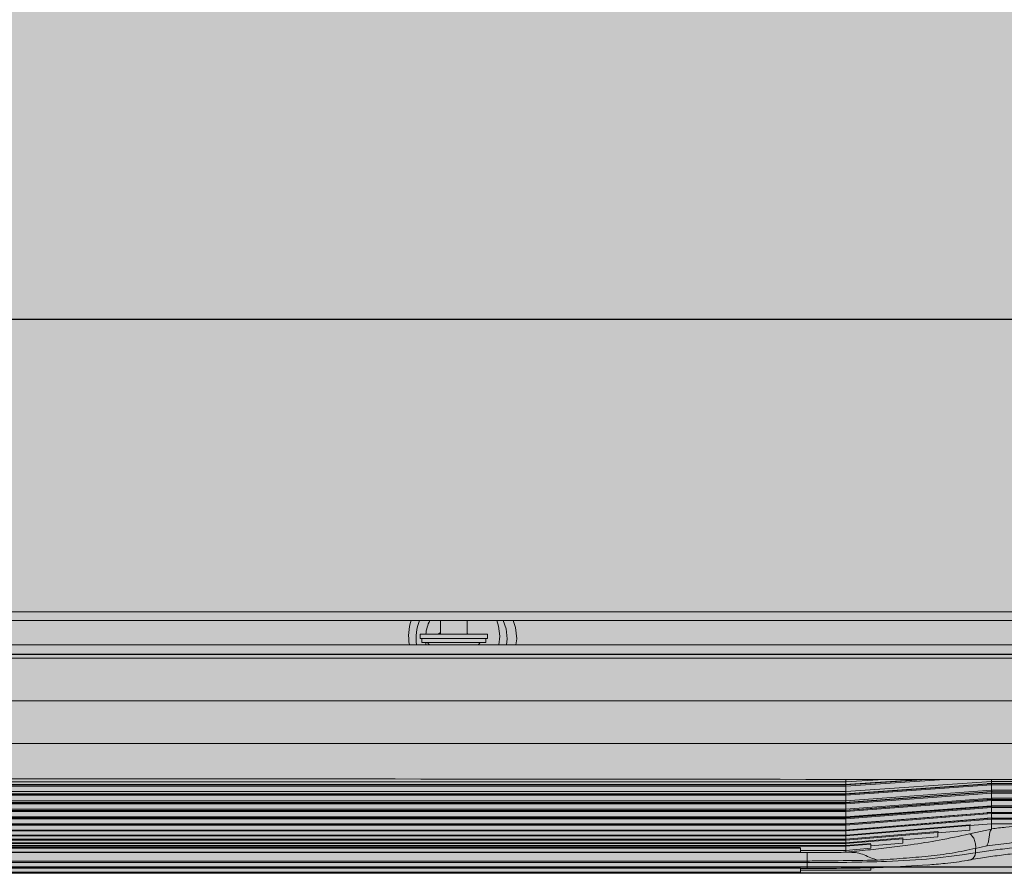
# Model space of a CAD drawing. Units: millimetres. Extents: x -471 to 6182, y 42 to 4491.
# Drawn here: x 3440 to 3440, y 1273 to 1273 of the extents above; entities that cross this region are included whole.
import ezdxf

# ---------------------------------------------------------------- set-up
doc = ezdxf.new("R2010")
doc.units = ezdxf.units.MM
doc.linetypes.add('CONTINUO', pattern=[0])
doc.linetypes.add('SLD-Sólida', pattern=[0])
doc.layers.add('A-DUTO-VC', color=2, linetype='Continuous', lineweight=30)
doc.layers.add('ELEVAÇÃO', color=182, linetype='CONTINUO')
doc.layers.add('V01', color=1, linetype='Continuous')

msp = doc.modelspace()

# ---------------------------------------------------------------- hatches: boundary and pattern name
at = {"layer": 'A-DUTO-VC'}
h = msp.add_hatch(color=253, dxfattribs=at)
h.dxf.hatch_style = 1
h.paths.add_polyline_path([(3439.395019523092, 1273.389488491226), (3440.246395996995, 1273.389488491226), (3440.246395996995, 1273.093389112749), (3440.246896020361, 1273.093389112749), (3440.246896020361, 1273.091889132061), (3440.296690992303, 1273.091889132061), (3440.295633555793, 1273.079803175073), (3440.120511828178, 1273.059789285495), (3439.522503190782, 1273.059789198395), (3439.34759989644, 1273.079904671333), (3439.346551431457, 1273.091889132061), (3439.39698596973, 1273.091889132061), (3439.39698596973, 1273.097487855949), (3439.396319530197, 1273.097487855949), (3439.395019533677, 1273.098787852457)])

# ---------------------------------------------------------------- linework, layer by layer
at = {"color": 1, "linetype": 'SLD-Sólida', "lineweight": 15}
for p, q in [((3440.074554584213, 1273.098787863054), (3439.558516226001, 1273.098787863054)), ((3440.059336013384, 1273.097487855949), (3439.584045968242, 1273.097487855949)), ((3439.889703079351, 1273.097487855949), (3439.889703079351, 1273.095458437004)), ((3439.893703080006, 1273.095458437004), (3439.893703080006, 1273.097487855949)), ((3439.886703080721, 1273.09480841855), (3439.886703080721, 1273.095458437004)), ((3439.896703078635, 1273.095458437004), (3439.886703080721, 1273.095458437004)), ((3439.896703078635, 1273.09480841855), (3439.886703080721, 1273.09480841855)), ((3439.886953077503, 1273.09480841855), (3439.886953077503, 1273.094208438196)), ((3439.896453081854, 1273.094208438196), (3439.896453081854, 1273.09480841855)), ((3439.896703078635, 1273.09480841855), (3439.896703078635, 1273.095458437004)), ((3439.898560567983, 1273.095182765522), (3439.898396766968, 1273.093889106312)), ((3439.899681261964, 1273.094776559868), (3439.899568884857, 1273.093889106312)), ((3439.901081255861, 1273.094776559868), (3439.900973296948, 1273.093889106312)), ((3439.665690995045, 1273.093889106312), (3440.05869098682, 1273.093889106312)), ((3439.886953077503, 1273.094208438196), (3439.891703083404, 1273.094208438196)), ((3439.887507773228, 1273.094208438196), (3439.887546158619, 1273.093889106312)), ((3439.891703083404, 1273.094208438196), (3439.896453081854, 1273.094208438196)), ((3439.695608086176, 1273.073436785736), (3439.950173891373, 1273.073436785736)), ((3439.695631823726, 1273.07279508213), (3439.950150153823, 1273.07279508213)), ((3439.695635154136, 1273.072978187599), (3439.950146815963, 1273.072978187599)), ((3439.960592366047, 1273.073750633993), (3439.949995390363, 1273.0730321)), ((3439.950146815963, 1273.072978187599), (3439.96149054844, 1273.073749799528)), ((3439.950146815963, 1273.071605462827), (3439.971863917299, 1273.073143411674)), ((3439.950150153823, 1273.07279508213), (3439.964098668881, 1273.073747355737)), ((3439.950150153823, 1273.071428139009), (3439.971867255159, 1273.072971184053)), ((3439.950164503642, 1273.073760379352), (3439.950173891373, 1273.073436785736)), ((3439.950173891373, 1273.073436785736), (3439.95499891717, 1273.073755849399)), ((3439.950173891373, 1273.071983862915), (3439.971890992709, 1273.073483396568)), ((3439.950173891373, 1273.072624821462), (3439.950173891373, 1273.072978187599)), ((3439.971863887497, 1273.07318903903), (3439.971221155711, 1273.07318903903)), ((3440.078990987726, 1273.07318903903), (3439.971863887497, 1273.07318903903)), ((3439.971867255159, 1273.072971184053), (3440.078990987726, 1273.072971184053)), ((3439.971890992709, 1273.073483396568), (3439.971883318611, 1273.073740083971)), ((3439.971890992709, 1273.073195923366), (3439.971890992709, 1273.073483396568)), ((3439.971890992709, 1273.073483396568), (3440.078990987726, 1273.073483396568)), ((3439.695608086176, 1273.071983862915), (3439.950173891373, 1273.071983862915)), ((3439.695631823726, 1273.071428139009), (3439.950150153823, 1273.071428139009)), ((3439.695635154136, 1273.071605462827), (3439.950146815963, 1273.071605462827)), ((3439.950146815963, 1273.070328761139), (3439.971863917299, 1273.071923215189)), ((3439.950150153823, 1273.07015772561), (3439.971867255159, 1273.07175691823)), ((3439.950173891373, 1273.070625920095), (3439.971890992709, 1273.072184730568)), ((3439.950173891373, 1273.069366742172), (3439.971890992709, 1273.070980478325)), ((3439.971863574572, 1273.071959663429), (3439.971197760888, 1273.071959663429)), ((3440.078990987726, 1273.071959663429), (3439.971863574572, 1273.071959663429)), ((3439.971867255159, 1273.07175691823), (3440.082890979238, 1273.07175691823)), ((3439.971890992709, 1273.071967352428), (3439.971890992709, 1273.072184730568)), ((3439.971890992709, 1273.072184730568), (3440.078990987726, 1273.072184730568)), ((3439.971890992709, 1273.070834446945), (3439.971890992709, 1273.070980478325)), ((3439.971890992709, 1273.070980478325), (3440.082890979238, 1273.070980478325)), ((3439.695608086176, 1273.070625920095), (3439.950173891373, 1273.070625920095)), ((3439.695631823726, 1273.07015772561), (3439.950150153823, 1273.07015772561)), ((3439.695635154136, 1273.070328761139), (3439.950146815963, 1273.070328761139)), ((3439.950146815963, 1273.069151629009), (3439.971863917299, 1273.070798177519)), ((3439.950146815963, 1273.068077314892), (3439.971863917299, 1273.069771427908)), ((3439.950150153823, 1273.068987358608), (3439.971867255159, 1273.070638258257)), ((3439.950150153823, 1273.067920286455), (3439.971867255159, 1273.069618333378)), ((3439.950173891373, 1273.070376325645), (3439.950173891373, 1273.070625920095)), ((3439.950173891373, 1273.068209786215), (3439.971890992709, 1273.069874007501)), ((3439.971863351055, 1273.070825983085), (3439.971197760888, 1273.070825983085)), ((3439.971862635799, 1273.069791067638), (3439.971199787446, 1273.069791067638)), ((3440.08249767799, 1273.069791067638), (3439.971862635799, 1273.069791067638)), ((3440.082890979238, 1273.070825983085), (3439.971863351055, 1273.070825983085)), ((3439.971867255159, 1273.070638258257), (3440.082890979238, 1273.070638258257)), ((3439.971867255159, 1273.069618333378), (3440.082418612428, 1273.069618333378)), ((3439.971890992709, 1273.069800306358), (3439.971890992709, 1273.069874007501)), ((3439.971890992709, 1273.069874007501), (3440.082774303146, 1273.069874007501)), ((3439.695608086176, 1273.069366742172), (3439.950173891373, 1273.069366742172)), ((3439.695608086176, 1273.068209786215), (3439.950173891373, 1273.068209786215)), ((3439.695631823726, 1273.068987358608), (3439.950150153823, 1273.068987358608)), ((3439.695635154136, 1273.069151629009), (3439.950146815963, 1273.069151629009)), ((3439.695635154136, 1273.068077314892), (3439.950146815963, 1273.068077314892)), ((3439.950146815963, 1273.067108799019), (3439.971863917299, 1273.068845767774)), ((3439.950146815963, 1273.066248763599), (3439.971863917299, 1273.068023819723)), ((3439.950150153823, 1273.066959429779), (3439.971867255159, 1273.068699945011)), ((3439.950173891373, 1273.069174904623), (3439.950173891373, 1273.069366742172)), ((3439.950173891373, 1273.067158270874), (3439.971890992709, 1273.068868387737)), ((3439.950173891373, 1273.068108577528), (3439.950173891373, 1273.068209786215)), ((3439.971862680502, 1273.068857748308), (3439.971204898544, 1273.068857748308)), ((3439.971862725206, 1273.068028588094), (3439.97121409256, 1273.068028588094)), ((3440.081599048563, 1273.068857748308), (3439.971862680502, 1273.068857748308)), ((3440.079970053621, 1273.068028588094), (3439.971862725206, 1273.068028588094)), ((3439.971867255159, 1273.068699945011), (3440.081449291893, 1273.068699945011)), ((3439.971890992709, 1273.068868387737), (3440.082182041593, 1273.068868387737)), ((3439.695608086176, 1273.067158270874), (3439.950173891373, 1273.067158270874)), ((3439.695631823726, 1273.067920286455), (3439.950150153823, 1273.067920286455)), ((3439.695631823726, 1273.066959429779), (3439.950150153823, 1273.066959429779)), ((3439.695635154136, 1273.067108799019), (3439.950146815963, 1273.067108799019)), ((3439.950145251341, 1273.0671303759), (3439.949993110486, 1273.067118246355)), ((3439.950146815963, 1273.065499563017), (3439.968640989848, 1273.067039419212)), ((3439.950150153823, 1273.066107470789), (3439.971867255159, 1273.067885596552)), ((3439.950150153823, 1273.065366734066), (3439.968640989848, 1273.066908587017)), ((3439.968640989848, 1273.066902894773), (3439.971890992709, 1273.067170400419)), ((3439.968760824986, 1273.067018468179), (3439.968640989848, 1273.067008484401)), ((3439.971867255159, 1273.067885596552), (3440.079738698192, 1273.067885596552)), ((3439.971890992709, 1273.066422838964), (3439.971890992709, 1273.067170400419)), ((3439.971890992709, 1273.067170400419), (3440.002765379139, 1273.067170400419)), ((3439.695631823726, 1273.066107470789), (3439.950150153823, 1273.066107470789)), ((3439.695631823726, 1273.065366734066), (3439.950150153823, 1273.065366734066)), ((3439.695635154136, 1273.066248763599), (3439.950146815963, 1273.066248763599)), ((3439.695635154136, 1273.065499563017), (3439.950146815963, 1273.065499563017)), ((3439.950146815963, 1273.064863283434), (3439.963890991397, 1273.0660254846)), ((3439.950146815963, 1273.064341683187), (3439.958640984483, 1273.065068979063)), ((3439.950150153823, 1273.064739305772), (3439.963890991397, 1273.065902609625)), ((3439.958640984483, 1273.064779509105), (3439.963890991397, 1273.065225620069)), ((3439.963890991397, 1273.06581272582), (3439.968640989848, 1273.066210586824)), ((3439.96398187358, 1273.065994460382), (3439.963890991397, 1273.065986801185)), ((3439.968581668325, 1273.065668363371), (3439.971870160885, 1273.06639494399)), ((3439.971870160885, 1273.06639494399), (3439.971890992709, 1273.066422838964)), ((3439.695631823726, 1273.064739305772), (3439.950150153823, 1273.064739305772)), ((3439.695631823726, 1273.064226884641), (3439.950150153823, 1273.064226884641)), ((3439.695631823726, 1273.063830901184), (3439.950150153823, 1273.063830901184)), ((3439.695635154136, 1273.064863283434), (3439.950146815963, 1273.064863283434)), ((3439.695635154136, 1273.064341683187), (3439.950146815963, 1273.064341683187)), ((3439.695635154136, 1273.063936222591), (3439.950146815963, 1273.063936222591)), ((3439.950146815963, 1273.063936222591), (3439.953890986033, 1273.064259905615)), ((3439.950150153823, 1273.064226884641), (3439.958640984483, 1273.064954567947)), ((3439.950150153823, 1273.064226884641), (3439.950160644241, 1273.063937414684)), ((3439.950150153823, 1273.063830901184), (3439.953890986033, 1273.0641544948)), ((3439.950168348141, 1273.064827490844), (3439.950173891373, 1273.064663846292)), ((3439.953890986033, 1273.063892681398), (3439.958640984483, 1273.064300943412)), ((3439.958699933477, 1273.065027941265), (3439.958640984483, 1273.065022904672)), ((3439.971194646545, 1273.06389283041), (3439.969514957853, 1273.063510615625)), ((3439.701390988417, 1273.062910605468), (3439.944410762973, 1273.062910605468)), ((3439.702390990444, 1273.063552428283), (3439.943390987106, 1273.063552428283)), ((3439.702390990444, 1273.062955219545), (3439.943390987106, 1273.062955219545)), ((3439.943390987106, 1273.063204575576), (3439.950173891373, 1273.063204575576)), ((3439.950173891373, 1273.063204575576), (3439.953890986033, 1273.063526798286)), ((3439.950173891373, 1273.062924135723), (3439.950783155151, 1273.062930036583)), ((3439.969514957853, 1273.063510615625), (3439.969514957853, 1273.062844503917)), ((3439.944390989132, 1273.06158771018), (3439.701390988417, 1273.06158771018)), ((3439.701390988417, 1273.061385918655), (3439.944390989132, 1273.061385918655)), ((3439.944390989132, 1273.061587769785), (3439.944390989132, 1273.061386157074)), ((3439.955986998268, 1273.060688663521), (3439.958640984483, 1273.060688663521)), ((3439.943390987106, 1273.060569275417), (3439.702390990444, 1273.060569275417)), ((3439.943390987106, 1273.059982050457), (3439.702390990444, 1273.059982050457)), ((3439.943390987106, 1273.060503442087), (3439.944412029572, 1273.060503442087)), ((3439.953890986033, 1273.060283739366), (3439.943390987106, 1273.060283739366)), ((3439.943390987106, 1273.060257006683), (3439.953890986033, 1273.060257006683))]:
    msp.add_line(p, q, dxfattribs=at)
at = {"color": 8, "linetype": 'SLD-Sólida', "lineweight": 15}
msp.add_line((3439.958640984483, 1273.060712743797), (3439.956389985271, 1273.060712743797), dxfattribs=at)
at = {"color": 1, "linetype": 'SLD-Sólida', "lineweight": 15, "flags": 128}
for points in [[(3439.898560567983, 1273.095182765522), (3439.898373916038, 1273.096680242815), (3439.898108280488, 1273.097487855949)], [(3439.899681261964, 1273.094776559868), (3439.899494602569, 1273.096274037161), (3439.899045593329, 1273.097487855949)], [(3439.900574035235, 1273.097487855949), (3439.900893218108, 1273.096445489921), (3439.901081255861, 1273.094776559868)], [(3439.889353282042, 1273.095458437004), (3439.889551802762, 1273.095614273348), (3439.889703079351, 1273.095718313255)], [(3439.893703080006, 1273.095545161762), (3439.893787644096, 1273.095477063455), (3439.893809846826, 1273.095458437004)], [(3439.887753083594, 1273.094208438196), (3439.887983410843, 1273.093997199335), (3439.888111747094, 1273.093889106312)], [(3439.895294419714, 1273.093889106312), (3439.895422755964, 1273.093997199335), (3439.895653083213, 1273.094208438196)], [(3439.950149274655, 1273.073026556768), (3439.823394153957, 1273.073025901117), (3439.695632702895, 1273.073026556768)], [(3439.971999562569, 1273.073203582563), (3439.961341015287, 1273.072450716295), (3439.949994809218, 1273.071649331846)], [(3439.950149006434, 1273.071641523637), (3439.823394153957, 1273.071640867986), (3439.695632971116, 1273.071641523637)], [(3439.971999100633, 1273.071975279846), (3439.96134053845, 1273.071194399395), (3439.94999431748, 1273.070363153019)], [(3439.950148753114, 1273.070352960624), (3439.823394153957, 1273.070352334776), (3439.695633231886, 1273.070352960624)], [(3439.971998325773, 1273.069808651008), (3439.961339718886, 1273.068978358307), (3439.949993468113, 1273.068094510832)], [(3439.971998698302, 1273.070842612781), (3439.961340106316, 1273.070035893717), (3439.949993870445, 1273.069177139797)], [(3439.950148499795, 1273.06916447381), (3439.823394153957, 1273.069163877763), (3439.695633477755, 1273.06916447381)], [(3439.950148246475, 1273.068079281845), (3439.823394153957, 1273.068078715601), (3439.695633723624, 1273.068079281845)], [(3439.971997685023, 1273.068047959604), (3439.961339048334, 1273.067177523174), (3439.94999278266, 1273.066250968971)], [(3439.971997983046, 1273.06887625555), (3439.961339376159, 1273.068024713793), (3439.950145310946, 1273.067130405702)], [(3439.943390987106, 1273.06362720231), (3439.823832394779, 1273.063627351322), (3439.702390990444, 1273.06362720231)], [(3439.968782342263, 1273.061817277469), (3439.968798062988, 1273.061820138492), (3439.968805856295, 1273.061821718015)], [(3439.702390990444, 1273.059935081997), (3439.822420285307, 1273.059935350218), (3439.943390987106, 1273.059935081997)]]:
    msp.add_lwpolyline(points, dxfattribs=at)
at = {"color": 2, "linetype": 'SLD-Sólida', "lineweight": 15, "flags": 128}
msp.add_lwpolyline([(3439.525191000886, 1273.059789289036), (3439.678273520656, 1273.05978896121), (3439.831356065572, 1273.059789050617), (3440.120511828176, 1273.059789285494)], dxfattribs=at)
at = {"color": 1, "linetype": 'SLD-Sólida', "lineweight": 15}
for centre, radius, start, end in [((3439.892460570811, 1273.095182772375), 0.007499999999999851, 162.1007590449588, 189.9324657363096), ((3439.89358125861, 1273.094776571818), 0.007500000000000111, 158.8074041768589, 186.7955700645218), ((3439.89358125861, 1273.094776571818), 0.00609999999999996, 153.6104224686341, 173.5821170914127), ((3439.968367360493, 1273.062882933335), 0.001148240620091174, 292.4504892752331, 358.0820617154683)]:
    msp.add_arc(centre, radius, start, end, dxfattribs=at)
at = {"color": 2, "linetype": 'SLD-Sólida', "lineweight": 15}
msp.add_open_spline([(3439.406690976806, 1273.091889132061), (3440.248688125995, 1273.091889132062), (3440.253024970107, 1273.091889132061), (3440.259717279821, 1273.091889132061), (3440.266776948051, 1273.091889132061), (3440.273321520877, 1273.091889132061), (3440.279238199531, 1273.091889132061), (3440.28442900665, 1273.091889132061), (3440.288800921795, 1273.091889132061), (3440.292285034496, 1273.091889132061), (3440.294800713796, 1273.091889132061), (3440.296394468279, 1273.091889132061), (3440.296592184589, 1273.091889132061), (3440.296690992303, 1273.091889132061)], degree=3, knots=[0.1088065740403737, 0.1088065740403737, 0.1088065740403737, 0.1088065740403737, 0.166693790754142, 0.249999824391516, 0.3332996358335814, 0.4166937770247188, 0.4999999579547398, 0.5833003044654698, 0.6666936575309661, 0.750000120850296, 0.8333009533764969, 0.9166930037828069, 1, 1, 1, 1], dxfattribs=at)
at = {"color": 1, "linetype": 'SLD-Sólida', "lineweight": 15}
for points, knots in [([(3439.574690989442, 1273.085489738979), (3439.582737080044, 1273.08549090599), (3439.622967537968, 1273.085496741044), (3439.787634199526, 1273.085522225021), (3439.944254772272, 1273.08550412198), (3440.068690977283, 1273.085489738979)], [0, 0, 0, 0, 0.04886289997555716, 0.2443145297120104, 1, 1, 1, 1]), ([(3440.068690977283, 1273.079159129657), (3440.06402431606, 1273.07915969512), (3440.040690985123, 1273.079162522436), (3439.94269099044, 1273.079174643372), (3439.820000271093, 1273.079183797191), (3439.678666939273, 1273.079171932761), (3439.612000273355, 1273.079163723745), (3439.574690989442, 1273.079159129657)], [0, 0, 0, 0, 0.02834004891859401, 0.1417003953232899, 0.5951416903591877, 0.7734253931740143, 0.9999999999999999, 0.9999999999999999, 0.9999999999999999, 0.9999999999999999]), ([(3439.576692498513, 1273.073651511469), (3439.658358641969, 1273.073765952367), (3439.821690970169, 1273.073994834223), (3439.985023298369, 1273.073765952407), (3440.066689483114, 1273.073651511469)], [0, 0, 0, 0, 0.4999998736055546, 1, 1, 1, 1]), ([(3439.950146324225, 1273.073042202987), (3439.950146319253, 1273.073042232909), (3439.950145319138, 1273.073048251227), (3439.950144572089, 1273.073031533313), (3439.950146067773, 1273.072995975032), (3439.950146815963, 1273.072978187599)], [0, 0, 0, 0, 0.002490855627861277, 0.5010128375794141, 1, 1, 1, 1]), ([(3439.950146815963, 1273.072978187599), (3439.950146961106, 1273.072953126879), (3439.950147258832, 1273.072901720722), (3439.950149172882, 1273.07283121567), (3439.950150153823, 1273.07279508213)], [0, 0, 0, 0, 0.4875042620536387, 1, 1, 1, 1]), ([(3439.950150153823, 1273.07279508213), (3439.950154592315, 1273.072643446309), (3439.950162518207, 1273.07237266761), (3439.950170416234, 1273.072102664523), (3439.950173891373, 1273.071983862915)], [0, 0, 0, 0, 0.5599990715950982, 1, 1, 1, 1]), ([(3439.950173891373, 1273.073026556768), (3439.950173891373, 1273.073043049946), (3439.950173891373, 1273.073177629348), (3439.950173891373, 1273.073315665979), (3439.950173891373, 1273.073436785736)], [0, 0, 0, 0, 0.1225535110669376, 1, 1, 1, 1]), ([(3439.971863917299, 1273.073143411674), (3439.971863136685, 1273.073159782704), (3439.971861581274, 1273.073192402805), (3439.971863074974, 1273.073198021748), (3439.971866498956, 1273.073171960543), (3439.971871380289, 1273.073118099985), (3439.971876609407, 1273.073050305294), (3439.971879930423, 1273.072995584169), (3439.971881411262, 1273.072971184053)], [0, 0, 0, 0, 0.1709165733219953, 0.3405598717907128, 0.5097681618434967, 0.6825567814358613, 0.858452266607625, 1, 1, 1, 1]), ([(3439.971867255159, 1273.072971184053), (3439.971866281836, 1273.073005807793), (3439.971864387666, 1273.073073188561), (3439.971864071165, 1273.073120440324), (3439.971863917299, 1273.073143411674)], [0, 0, 0, 0, 0.5138519669563428, 1, 1, 1, 1]), ([(3439.971890992709, 1273.072184730568), (3439.971886570434, 1273.072331295432), (3439.971878673392, 1273.072593022459), (3439.971870744112, 1273.072855633096), (3439.971867255159, 1273.072971184053)], [0, 0, 0, 0, 0.5599913263524104, 1, 1, 1, 1]), ([(3439.95014613051, 1273.071657914915), (3439.950145609634, 1273.071657248606), (3439.950144481822, 1273.0716558059), (3439.950145999318, 1273.071623076352), (3439.950146815963, 1273.071605462827)], [0, 0, 0, 0, 0.4618464204479684, 1, 1, 1, 1]), ([(3439.950146815963, 1273.071605462827), (3439.950146961143, 1273.071581757065), (3439.950147258967, 1273.07153312673), (3439.950149172882, 1273.071463714801), (3439.950150153823, 1273.071428139009)], [0, 0, 0, 0, 0.4874686182546491, 1, 1, 1, 1]), ([(3439.950150153823, 1273.071428139009), (3439.950154592369, 1273.071278130701), (3439.950162518509, 1273.071010253127), (3439.950170416268, 1273.070743357356), (3439.950173891373, 1273.070625920095)], [0, 0, 0, 0, 0.5599883051167734, 1, 1, 1, 1]), ([(3439.950173891373, 1273.071645725765), (3439.950173891373, 1273.071645755567), (3439.950173891373, 1273.071756791669), (3439.950173891373, 1273.071870342531), (3439.950173891373, 1273.071983862915)], [0, 0, 0, 0, 0.0002684015514368728, 1, 1, 1, 1]), ([(3439.971863917299, 1273.071923215189), (3439.971863136889, 1273.071938020678), (3439.971861581758, 1273.071967523691), (3439.971863072785, 1273.071967866357), (3439.971866506034, 1273.071936036114), (3439.971870530353, 1273.071889898645), (3439.971873273679, 1273.071850608618), (3439.9718741991, 1273.071837354698)], [0, 0, 0, 0, 0.2218202692832279, 0.442022952861981, 0.6616086379695729, 0.8858485914647406, 1, 1, 1, 1]), ([(3439.971867255159, 1273.07175691823), (3439.971866281838, 1273.071790954295), (3439.971864387824, 1273.07185718602), (3439.971864071208, 1273.071901617006), (3439.971863917299, 1273.071923215189)], [0, 0, 0, 0, 0.5138936721327778, 1, 1, 1, 1]), ([(3439.971890992709, 1273.070980478325), (3439.971886570384, 1273.071125113196), (3439.971878673111, 1273.071383398355), (3439.971870744081, 1273.071642783797), (3439.971867255159, 1273.07175691823)], [0, 0, 0, 0, 0.5599813462750558, 1, 1, 1, 1]), ([(3439.950146026202, 1273.070371140041), (3439.95014557067, 1273.070371831641), (3439.95014451925, 1273.070373427933), (3439.950145985163, 1273.070344918663), (3439.950146815963, 1273.070328761139)], [0, 0, 0, 0, 0.4332536769700847, 1, 1, 1, 1]), ([(3439.950146815963, 1273.070328761139), (3439.950146961163, 1273.070306474391), (3439.950147259039, 1273.070260753254), (3439.950149172882, 1273.070192638076), (3439.950150153823, 1273.07015772561)], [0, 0, 0, 0, 0.4874495445501389, 1, 1, 1, 1]), ([(3439.950150153823, 1273.07015772561), (3439.950154592304, 1273.070009749808), (3439.950162518146, 1273.069745507883), (3439.950170416227, 1273.069482475915), (3439.950173891373, 1273.069366742172)], [0, 0, 0, 0, 0.5600012295587858, 1, 1, 1, 1]), ([(3439.971863917299, 1273.070798177519), (3439.971863184592, 1273.07081064392), (3439.971861724833, 1273.07083548051), (3439.971862251702, 1273.070839423738), (3439.971863435408, 1273.07082696793), (3439.971863455363, 1273.070826757946)], [0, 0, 0, 0, 0.4976864331690486, 0.991531841567468, 1, 1, 1, 1]), ([(3439.971863917299, 1273.069771427908), (3439.971863109715, 1273.069783410062), (3439.971861500726, 1273.06980728269), (3439.9718627657, 1273.069796001245), (3439.971863395758, 1273.069790382185)], [0, 0, 0, 0, 0.5019201740739976, 1, 1, 1, 1]), ([(3439.971867255159, 1273.070638258257), (3439.971866281839, 1273.070671595602), (3439.971864387945, 1273.070736463623), (3439.971864071241, 1273.07077799176), (3439.971863917299, 1273.070798177519)], [0, 0, 0, 0, 0.5139257319821584, 0.9999999999999999, 0.9999999999999999, 0.9999999999999999, 0.9999999999999999]), ([(3439.971867255159, 1273.069618333378), (3439.971866281836, 1273.069650893004), (3439.971864387673, 1273.069714256597), (3439.971864071167, 1273.069752726105), (3439.971863917299, 1273.069771427908)], [0, 0, 0, 0, 0.5138538436484954, 1, 1, 1, 1]), ([(3439.971890992709, 1273.069874007501), (3439.97188657048, 1273.070016315804), (3439.971878673647, 1273.070270437599), (3439.971870744139, 1273.070525868679), (3439.971867255159, 1273.070638258257)], [0, 0, 0, 0, 0.5600003844386761, 1, 1, 1, 1]), ([(3439.971890992709, 1273.068868387737), (3439.971886570351, 1273.069007961562), (3439.971878672927, 1273.069257211739), (3439.97187074406, 1273.069507986271), (3439.971867255159, 1273.069618333378)], [0, 0, 0, 0, 0.5599748233755302, 1, 1, 1, 1]), ([(3439.950148246475, 1273.068077255287), (3439.95014754463, 1273.068085679904), (3439.950145622601, 1273.06810875105), (3439.950144544425, 1273.068112470287), (3439.950146058517, 1273.068089037497), (3439.950146815963, 1273.068077314892)], [0, 0, 0, 0, 0.2232679285176324, 0.6114281338248119, 1, 1, 1, 1]), ([(3439.950148499795, 1273.069162566461), (3439.950147701219, 1273.069171051738), (3439.950145669945, 1273.069192635071), (3439.950144539447, 1273.069191946498), (3439.950146056862, 1273.069165072827), (3439.950146815963, 1273.069151629009)], [0, 0, 0, 0, 0.2445676056696538, 0.6220875307759114, 1, 1, 1, 1]), ([(3439.950146815963, 1273.069151629009), (3439.950146961142, 1273.069130828367), (3439.950147258964, 1273.069088157695), (3439.950149172882, 1273.069021515023), (3439.950150153823, 1273.068987358608)], [0, 0, 0, 0, 0.4874693090084986, 1, 1, 1, 1]), ([(3439.950146815963, 1273.068077314892), (3439.950146961086, 1273.068058067219), (3439.95014725876, 1273.068018586698), (3439.950149172881, 1273.067953593802), (3439.950150153823, 1273.067920286455)], [0, 0, 0, 0, 0.4875232668634718, 1, 1, 1, 1]), ([(3439.950150153823, 1273.068987358608), (3439.950154592404, 1273.068841834184), (3439.950162518701, 1273.068581960545), (3439.950170416289, 1273.068323509473), (3439.950173891373, 1273.068209786215)], [0, 0, 0, 0, 0.5599814787232039, 0.9999999999999999, 0.9999999999999999, 0.9999999999999999, 0.9999999999999999]), ([(3439.971863917299, 1273.068023819723), (3439.971863141902, 1273.068031900372), (3439.971861596693, 1273.068048003476), (3439.971863013554, 1273.068028097903), (3439.971865474859, 1273.067991453), (3439.971866703816, 1273.067973155775)], [0, 0, 0, 0, 0.3352479885817966, 0.6680816180927645, 1, 1, 1, 1]), ([(3439.971863917299, 1273.068845767774), (3439.971863109786, 1273.06885607361), (3439.971861500679, 1273.06887660972), (3439.971862765617, 1273.068861831817), (3439.971863395758, 1273.068854470052)], [0, 0, 0, 0, 0.5018396993834641, 1, 1, 1, 1]), ([(3439.971867255159, 1273.068699945011), (3439.971866281839, 1273.068731628086), (3439.971864387951, 1273.068793277013), (3439.971864071243, 1273.068828598815), (3439.971863917299, 1273.068845767774)], [0, 0, 0, 0, 0.5139274097734461, 1, 1, 1, 1]), ([(3439.971867255159, 1273.067885596552), (3439.971866281838, 1273.067916327957), (3439.971864387911, 1273.067976126373), (3439.971864071232, 1273.068008219696), (3439.971863917299, 1273.068023819723)], [0, 0, 0, 0, 0.5139167276160724, 1, 1, 1, 1]), ([(3439.971888638325, 1273.06803904871), (3439.971884999931, 1273.06815132719), (3439.971877886185, 1273.068370852757), (3439.971870744272, 1273.06859193663), (3439.971867255159, 1273.068699945011)], [0, 0, 0, 0, 0.5114596996027035, 1, 1, 1, 1]), ([(3439.950148008056, 1273.067098368206), (3439.950147396428, 1273.067106511754), (3439.950145571574, 1273.067130808856), (3439.950144551006, 1273.067138685243), (3439.950146060811, 1273.067118763299), (3439.950146815963, 1273.067108799019)], [0, 0, 0, 0, 0.2012671435048767, 0.6005009226860724, 1, 1, 1, 1]), ([(3439.950146815963, 1273.067108799019), (3439.950146961134, 1273.067091156722), (3439.950147258934, 1273.067054965709), (3439.950149172882, 1273.066991802407), (3439.950150153823, 1273.066959429779)], [0, 0, 0, 0, 0.4874772634590048, 1, 1, 1, 1]), ([(3439.950150153823, 1273.067920286455), (3439.950154592381, 1273.067777612773), (3439.950162518577, 1273.067522831921), (3439.950170416275, 1273.067269667008), (3439.950173891373, 1273.067158270874)], [0, 0, 0, 0, 0.5599858919900458, 1, 1, 1, 1]), ([(3439.950150153823, 1273.066959429779), (3439.950154591827, 1273.066819975391), (3439.950161977297, 1273.066587903437), (3439.950169342622, 1273.066357559604), (3439.950172282048, 1273.066265631714)], [0, 0, 0, 0, 0.6009101315718276, 1, 1, 1, 1]), ([(3439.968640989848, 1273.066210586824), (3439.968640989848, 1273.066340301348), (3439.968640989848, 1273.066571941263), (3439.968640989848, 1273.066805720353), (3439.968640989848, 1273.066908587017)], [0, 0, 0, 0, 0.5599834714761286, 1, 1, 1, 1]), ([(3439.971890992709, 1273.067170400419), (3439.971886570434, 1273.067303386773), (3439.971878673394, 1273.067540866049), (3439.971870744112, 1273.067780260802), (3439.971867255159, 1273.067885596552)], [0, 0, 0, 0, 0.5599914054290536, 1, 1, 1, 1]), ([(3439.971890992709, 1273.066422838964), (3439.972592558566, 1273.06650960539), (3439.974661020305, 1273.066765423185), (3439.978344215668, 1273.067087280534), (3439.981360613913, 1273.067138963587), (3439.982890985199, 1273.067165185013)], [0, 0, 0, 0, 0.2018228410218846, 0.595044385705093, 1, 1, 1, 1]), ([(3439.950147769638, 1273.066228617229), (3439.950147247566, 1273.066236258776), (3439.950145523772, 1273.066261489901), (3439.950144557386, 1273.066273311878), (3439.950146062918, 1273.066256948385), (3439.950146815963, 1273.066248763599)], [0, 0, 0, 0, 0.1784000543756517, 0.5890474604555046, 1, 1, 1, 1]), ([(3439.950147680231, 1273.065467465915), (3439.950147209185, 1273.065474700366), (3439.950145561031, 1273.065500013196), (3439.950144562268, 1273.065518196106), (3439.950146066007, 1273.065505763504), (3439.950146815963, 1273.065499563017)], [0, 0, 0, 0, 0.167079486641068, 0.5845992371497802, 1, 1, 1, 1]), ([(3439.950146815963, 1273.066248763599), (3439.950146961084, 1273.06623275609), (3439.950147258753, 1273.066199921868), (3439.950149172881, 1273.066138796172), (3439.950150153823, 1273.066107470789)], [0, 0, 0, 0, 0.4875251449354446, 0.9999999999999999, 0.9999999999999999, 0.9999999999999999, 0.9999999999999999]), ([(3439.950146815963, 1273.065499563017), (3439.950146961221, 1273.065485257428), (3439.950147259249, 1273.065455906249), (3439.950149172883, 1273.065396953564), (3439.950150153823, 1273.065366734066)], [0, 0, 0, 0, 0.487394026294537, 1, 1, 1, 1]), ([(3439.950150153823, 1273.066107470789), (3439.950154591203, 1273.065971615468), (3439.950161242511, 1273.065767978227), (3439.950167881686, 1273.065566058121), (3439.950170091577, 1273.065498847761)], [0, 0, 0, 0, 0.6671437952438622, 1, 1, 1, 1]), ([(3439.950150153823, 1273.065366734066), (3439.950154594115, 1273.065234842322), (3439.95016024596, 1273.065066963328), (3439.9501658749, 1273.064900661195), (3439.950167081543, 1273.064865011968)], [0, 0, 0, 0, 0.7856357819373302, 1, 1, 1, 1]), ([(3439.950173891373, 1273.062950987615), (3439.951263150821, 1273.063056098251), (3439.953445730348, 1273.06326671136), (3439.956662043459, 1273.063628132731), (3439.960232015467, 1273.064094289452), (3439.964250001314, 1273.064722728514), (3439.967091191847, 1273.065342981363), (3439.968581668325, 1273.065668363371)], [0, 0, 0, 0, 0.165509080818061, 0.3316351599303709, 0.5010108366061399, 0.7382324057783552, 1, 1, 1, 1]), ([(3439.963890991397, 1273.065225620069), (3439.963890991397, 1273.065351358579), (3439.963890991397, 1273.065575892887), (3439.963890991397, 1273.065802779018), (3439.963890991397, 1273.065902609625)], [0, 0, 0, 0, 0.5599968709562775, 1, 1, 1, 1]), ([(3439.968581668325, 1273.065668363371), (3439.968646484518, 1273.065641400679), (3439.968776118511, 1273.065587474625), (3439.968968937163, 1273.065406835163), (3439.969146698947, 1273.06516460566), (3439.969299839076, 1273.064867150597), (3439.969419843093, 1273.064533082942), (3439.96949880477, 1273.064181819621), (3439.969536385655, 1273.063829786596), (3439.969522100206, 1273.063617002263), (3439.969514957853, 1273.063510615625)], [0, 0, 0, 0, 0.1249993301501182, 0.250001762428646, 0.3749967704998096, 0.4999979918722867, 0.6249990664970998, 0.7499939712640876, 0.8750034828937647, 1, 1, 1, 1]), ([(3439.971870160885, 1273.06639494399), (3439.971792400946, 1273.066301834077), (3439.971641788753, 1273.066121490723), (3439.971580535373, 1273.065596232887), (3439.971510062972, 1273.0649773305), (3439.971392320576, 1273.064394542859), (3439.971266317902, 1273.064044937236), (3439.971199033778, 1273.063902141355), (3439.971194646545, 1273.06389283041)], [0, 0, 0, 0, 0.2338624223962496, 0.4529650217579091, 0.6547242091428429, 0.8469993733181347, 0.990023658324772, 1, 1, 1, 1]), ([(3439.950147203393, 1273.064293910064), (3439.950146895872, 1273.064299346865), (3439.950145419833, 1273.064325442388), (3439.950144568249, 1273.064349651896), (3439.950146067901, 1273.064344335254), (3439.950146815963, 1273.064341683187)], [0, 0, 0, 0, 0.1165263493874178, 0.5593025016926613, 1, 1, 1, 1]), ([(3439.950147441812, 1273.064823020496), (3439.950147053102, 1273.064829451506), (3439.950145491919, 1273.064855280511), (3439.950144552212, 1273.064876584328), (3439.950146062615, 1273.064867709804), (3439.950146815963, 1273.064863283434)], [0, 0, 0, 0, 0.1424932903210135, 0.5722989818748561, 1, 1, 1, 1]), ([(3439.950146815963, 1273.064863283434), (3439.950146961131, 1273.064850700447), (3439.950147258924, 1273.064824888125), (3439.950149172882, 1273.064768305505), (3439.950150153823, 1273.064739305772)], [0, 0, 0, 0, 0.4874798717744686, 1, 1, 1, 1]), ([(3439.950146815963, 1273.064341683187), (3439.950146961187, 1273.064330881298), (3439.950147259126, 1273.064308720237), (3439.950149172882, 1273.064254616685), (3439.950150153823, 1273.064226884641)], [0, 0, 0, 0, 0.487426587197729, 1, 1, 1, 1]), ([(3439.950146815963, 1273.063936222591), (3439.950146961218, 1273.063927208857), (3439.950147259238, 1273.063908715239), (3439.950149172883, 1273.063857271431), (3439.950150153823, 1273.063830901184)], [0, 0, 0, 0, 0.4873970708252034, 1, 1, 1, 1]), ([(3439.950150153823, 1273.064739305772), (3439.950154548464, 1273.064611701598), (3439.950159112106, 1273.064479190207), (3439.950163808194, 1273.064348030464), (3439.950163982101, 1273.064343173303)], [0, 0, 0, 0, 0.9629675953054847, 1, 1, 1, 1]), ([(3439.950150153823, 1273.063830901184), (3439.950154592294, 1273.063713239076), (3439.95016251809, 1273.06350312937), (3439.950170416221, 1273.063295799885), (3439.950173891373, 1273.063204575576)], [0, 0, 0, 0, 0.5600032068859494, 1, 1, 1, 1]), ([(3439.953890986033, 1273.063526798286), (3439.953890986033, 1273.063643239783), (3439.953890986033, 1273.063851166718), (3439.953890986033, 1273.064061812918), (3439.953890986033, 1273.0641544948)], [0, 0, 0, 0, 0.560011608821039, 1, 1, 1, 1]), ([(3439.958640984483, 1273.064300943412), (3439.958640984483, 1273.06442227099), (3439.958640984483, 1273.064638924904), (3439.958640984483, 1273.064858122435), (3439.958640984483, 1273.064954567947)], [0, 0, 0, 0, 0.5600063903576088, 0.9999999999999999, 0.9999999999999999, 0.9999999999999999, 0.9999999999999999]), ([(3439.969514957853, 1273.062844503917), (3439.970370284678, 1273.062975351029), (3439.972095656267, 1273.06323929679), (3439.974870111201, 1273.063586307438), (3439.97679906897, 1273.063742880419), (3439.977736241408, 1273.063818950453)], [0, 0, 0, 0, 0.3357505126515552, 0.6772784136705031, 1, 1, 1, 1]), ([(3439.982890985199, 1273.064765680828), (3439.981494146944, 1273.064742337012), (3439.978655647499, 1273.064694900303), (3439.974687601351, 1273.06435272632), (3439.972295972587, 1273.064037835247), (3439.971194646545, 1273.06389283041)], [0, 0, 0, 0, 0.3432864883601191, 0.6975886459582066, 1, 1, 1, 1]), ([(3439.943390987106, 1273.063552428283), (3439.943390987106, 1273.06344016692), (3439.943390987106, 1273.063239701571), (3439.943390987106, 1273.063042144083), (3439.943390987106, 1273.062955219545)], [0, 0, 0, 0, 0.560003831297776, 1, 1, 1, 1]), ([(3439.944410762973, 1273.062910605468), (3439.944409014068, 1273.062901730967), (3439.944405325233, 1273.062883012652), (3439.944399866074, 1273.062790160473), (3439.944394756369, 1273.062641877958), (3439.944390714121, 1273.062440826299), (3439.944388300185, 1273.062209435759), (3439.944387691338, 1273.061976267581), (3439.944388577623, 1273.061763390268), (3439.944390213546, 1273.061644293053), (3439.944390989132, 1273.061587829389)], [0, 0, 0, 0, 0.1098685966076764, 0.2317375258807303, 0.3631935178109541, 0.5000019014442612, 0.6368156430841125, 0.7682677839269598, 0.890136391326869, 1, 1, 1, 1]), ([(3439.944390989132, 1273.061386157074), (3439.946365068166, 1273.061389148683), (3439.950356993798, 1273.061395198227), (3439.95664839968, 1273.061561442362), (3439.963193934922, 1273.061907655488), (3439.967389150237, 1273.062529434736), (3439.969514957853, 1273.062844503917)], [0, 0, 0, 0, 0.2219390751176517, 0.448798790700745, 0.720694257515837, 1, 1, 1, 1]), ([(3439.944410762973, 1273.062910605468), (3439.945372911945, 1273.062907604361), (3439.947298857273, 1273.062901597007), (3439.94921500034, 1273.062916618534), (3439.950173891373, 1273.062924135723)], [0, 0, 0, 0, 0.4995723177923893, 1, 1, 1, 1]), ([(3439.950173891373, 1273.062950987615), (3439.950173891373, 1273.062989922714), (3439.950173891373, 1273.063059456316), (3439.950173891373, 1273.063160229839), (3439.950173891373, 1273.063204575576)], [0, 0, 0, 0, 0.5599465303981738, 1, 1, 1, 1]), ([(3439.950783155151, 1273.062930036583), (3439.950669917516, 1273.062931618168), (3439.950484078866, 1273.06293421377), (3439.95027913017, 1273.062939915037), (3439.950196665531, 1273.062945607469), (3439.950176503451, 1273.062948730849), (3439.950174743423, 1273.062950251467), (3439.950173891373, 1273.062950987615)], [0, 0, 0, 0, 0.4977351363741619, 0.8168523306483839, 0.9190604337641609, 0.9608162040414151, 1, 1, 1, 1]), ([(3439.950783155151, 1273.062930036583), (3439.951139622391, 1273.06291160451), (3439.951853175119, 1273.062874708397), (3439.952895674744, 1273.062553452161), (3439.953892772963, 1273.062087617403), (3439.954534408341, 1273.061867483689), (3439.954853958674, 1273.061757851639)], [0, 0, 0, 0, 0.2494524571701382, 0.4993375589406697, 0.7506576866835766, 1, 1, 1, 1]), ([(3439.969514957853, 1273.063510615625), (3439.96836163886, 1273.063261352931), (3439.966072445507, 1273.062766597788), (3439.962450188877, 1273.062330542676), (3439.95872754292, 1273.062020965213), (3439.956147608983, 1273.061845722958), (3439.954853958674, 1273.061757851639)], [0, 0, 0, 0, 0.2531190838250918, 0.5024095914697697, 0.7504943919458336, 1, 1, 1, 1]), ([(3439.968805945702, 1273.061815727749), (3439.96927053842, 1273.061896498394), (3439.970504346074, 1273.062110999043), (3439.972692341245, 1273.062428836233), (3439.975122328465, 1273.062727948102), (3439.976754223949, 1273.062853407284), (3439.977476514168, 1273.062908936538)], [0, 0, 0, 0, 0.1778573863936617, 0.4723315628636658, 0.7664496561536481, 1, 1, 1, 1]), ([(3439.954853958674, 1273.061757851639), (3439.952916123768, 1273.061724861671), (3439.950472663179, 1273.061683263862), (3439.94744515856, 1273.061656402738), (3439.945900493296, 1273.06167972805), (3439.944873906692, 1273.061617229426), (3439.944390989132, 1273.061587829389)], [0, 0, 0, 0, 0.5610064114035525, 0.7073858828500921, 0.8623511206508756, 1, 1, 1, 1]), ([(3439.944390989132, 1273.061385918655), (3439.944392672229, 1273.06121173843), (3439.944396038475, 1273.060863372495), (3439.944404128627, 1273.060550068613), (3439.944410730924, 1273.060488156383), (3439.944414274725, 1273.060510854016), (3439.944414518066, 1273.060512412586)], [0, 0, 0, 0, 0.3145666011065171, 0.6291431066740539, 0.9745344963743405, 1, 1, 1, 1]), ([(3439.962434805222, 1273.061074186363), (3439.960233545696, 1273.060921126807), (3439.956296250833, 1273.060647355996), (3439.950173379577, 1273.060524339347), (3439.94634931002, 1273.060516419593), (3439.944414518066, 1273.060512412586)], [0, 0, 0, 0, 0.3851619717873326, 0.6889220627615896, 1, 1, 1, 1]), ([(3439.953890986033, 1273.060283739366), (3439.953890986033, 1273.060365579121), (3439.953890986033, 1273.060511720882), (3439.953890986033, 1273.060661544243), (3439.953890986033, 1273.060727466144)], [0, 0, 0, 0, 0.5600025155519401, 1, 1, 1, 1]), ([(3439.962332896181, 1273.061027873554), (3439.963212432839, 1273.061103590808), (3439.965248317408, 1273.061278855348), (3439.967389307386, 1273.06154251039), (3439.968611650387, 1273.06178133511), (3439.968782491274, 1273.06181471447)], [0, 0, 0, 0, 0.3955177829625373, 0.915514484774003, 0.9999999999999999, 0.9999999999999999, 0.9999999999999999, 0.9999999999999999]), ([(3439.943390987106, 1273.059982050457), (3439.943390987106, 1273.06009034656), (3439.943390987106, 1273.060283736273), (3439.943390987106, 1273.060482025824), (3439.943390987106, 1273.060569275417)], [0, 0, 0, 0, 0.5599889517658705, 1, 1, 1, 1])]:
    msp.add_open_spline(points, degree=3, knots=knots, dxfattribs=at)
at = {"layer": 'A-DUTO-VC'}
msp.add_lwpolyline([(3439.395019523092, 1273.389488491226), (3440.246395996995, 1273.389488491226), (3440.246395996995, 1273.093389112749), (3440.246896020361, 1273.093389112749), (3440.246896020361, 1273.091889132061), (3440.296690992303, 1273.091889132061), (3440.295633555793, 1273.079803175073), (3440.120511828178, 1273.059789285495), (3439.522503190782, 1273.059789198395), (3439.34759989644, 1273.079904671333), (3439.346551431457, 1273.091889132061), (3439.39698596973, 1273.091889132061), (3439.39698596973, 1273.097487855949), (3439.396319530197, 1273.097487855949), (3439.395019533677, 1273.098787852457), (3439.395019533677, 1273.389488491226)], dxfattribs=at)
at = {"layer": 'ELEVAÇÃO', "color": 253, "linetype": 'Continuous'}
msp.add_line((3439.191094145344, 1273.060780446639), (3440.081565054765, 1273.060780446639), dxfattribs=at)
at = {"layer": 'V01'}
for p, q in [((3446.790179609362, 1273.142424647878), (3432.932543162904, 1273.142424647878)), ((3446.79017963402, 1273.092424647878), (3432.932543138073, 1273.092424647878))]:
    msp.add_line(p, q, dxfattribs=at)

doc.saveas('drawing.dxf')
